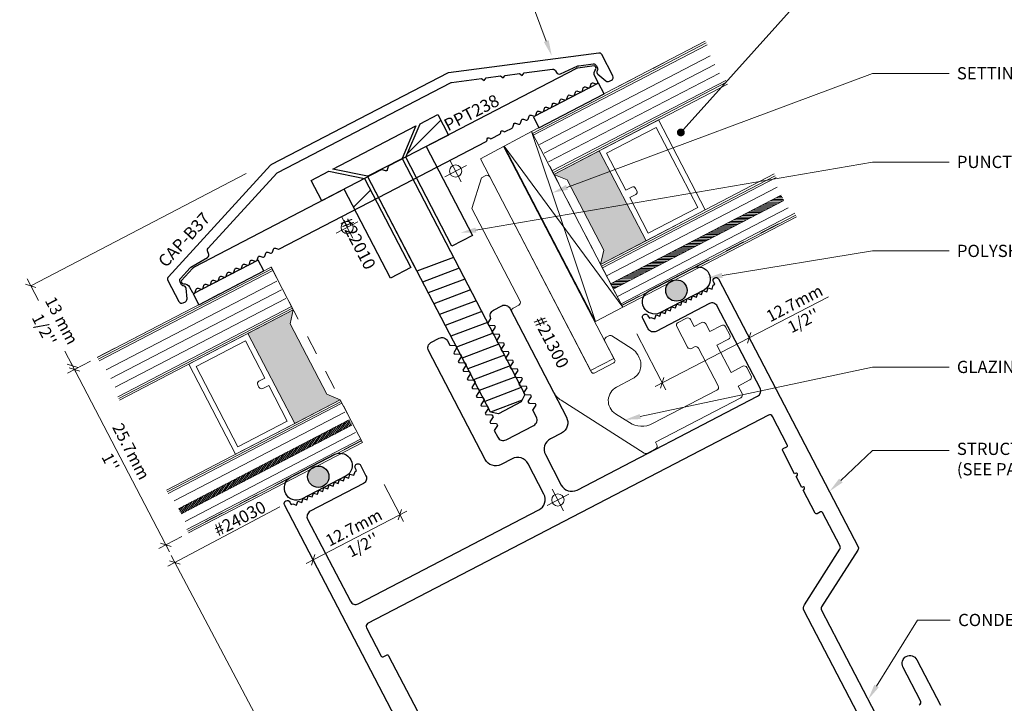
# Model space of a CAD drawing. Units: millimetres. Extents: x -183 to 287, y -122 to -46.
# Drawn here: x -84 to -79, y -105 to -102 of the extents above; entities that cross this region are included whole.
import ezdxf
from ezdxf import colors
from ezdxf.entities.mleader import LeaderData, LeaderLine
from ezdxf.math import Vec2, Vec3

# ---------------------------------------------------------------- set-up
doc = ezdxf.new("R2010")
doc.units = ezdxf.units.MM
doc.header["$LTSCALE"] = 0.375
doc.header["$MEASUREMENT"] = 0
doc.linetypes.add('HIDDEN', pattern=[0.375, 0.25, -0.125])
doc.layers.get('0').update_dxf_attribs({"linetype": 'CONTINUOUS', "lineweight": 0})
doc.layers.get('DEFPOINTS').update_dxf_attribs({"linetype": 'CONTINUOUS', "lineweight": 5})
for name, color, linetype, lineweight in [('5', 4, 'CONTINUOUS', 5), ('Catalogue Texte Anglais', 7, 'CONTINUOUS', 0), ('Glass', 6, 'CONTINUOUS', 5), ('VITRAGE', 140, 'CONTINUOUS', 15)]:
    doc.layers.add(name, color=color, linetype=linetype, lineweight=lineweight)
for name, color, linetype in [('UNI_ALUM', 7, 'CONTINUOUS'), ('UNI_ETANC', 7, 'CONTINUOUS'), ('UNI_QUINC', 7, 'CONTINUOUS')]:
    doc.layers.add(name, color=color, linetype=linetype)
doc.styles.add('ROMAND', font='arial.ttf', dxfattribs={"height": 0.0625})
doc.styles.get("Standard").update_dxf_attribs({"font": 'arial.ttf', "height": 0.0625})
doc.styles.add('T_ISO_0.5', font='arial.ttf', dxfattribs={"height": 0.06})
doc.dimstyles.new('Catalogue ISO-1-1', dxfattribs={"dimscale": 0.5, "dimtxt": 0.06, "dimasz": 0.08, "dimexe": 0.08, "dimexo": 0.08, "dimgap": 0.05, "dimtad": 1, "dimdec": 1, "dimlfac": 25.45, "dimzin": 9, "dimdsep": 46, "dimtxsty": 'T_ISO_0.5', "dimblk": 'OBLIQUE', "dimcen": 0.5, "dimdle": 0.08, "dimclrd": 30, "dimclre": 165, "dimclrt": 7, "dimadec": 0, "dimazin": 0, "dimtfac": 1, "dimtdec": 1, "dimtmove": 0, "dimatfit": 3, "dimfxl": 0.15, "dimfrac": 2, "dimlwd": 13, "dimlwe": 9, "dimarcsym": 0})
pattern_1 = [(135, (-1052.3052, -18539.6454), (-1.12253202, -1.12253202), []), (225, (-1052.3052, -18539.6454), (1.12253202, -1.12253202), [])]
pattern_2 = [(45, (-18468.58088, 1005.3451), (-0.140316502, 0.420949506), [0, -0.396875])]
pattern_3 = [(0, (-311.33675, 826.3286), (0.4200252, 0.8400504), [0, -0.8400504])]

# ---------------------------------------------------------------- blocks, each defined once
blk = doc.blocks.new('_OBLIQUE')
at = {"color": 0, "linetype": 'ByBlock', "ltscale": 0.25}
blk.add_line((-0.5, -0.5), (0.5, 0.5), dxfattribs=at)
blk = doc.blocks.new('*D154')
at = {"color": 165, "lineweight": 9, "ltscale": 0.15, "transparency": 16777216}
for p, q in [((-82.5372, -104.4324), (-83.1078, -104.7344)), ((-81.3693, -106.6395), (-81.9399, -106.9414))]:
    blk.add_line(p, q, dxfattribs=at)
at = {"color": 30, "lineweight": 13, "ltscale": 0.15, "transparency": 16777216}
blk.add_line((-81.8858, -106.9581), (-83.0911, -104.6803), dxfattribs=at)
at = {"layer": 'DEFPOINTS', "color": 0, "ltscale": 0.15, "transparency": 16777216}
for p in [(-82.5018, -104.4137), (-83.0724, -104.7157), (-81.3339, -106.6208)]:
    blk.add_point(p, dxfattribs=at)
at = {"color": 30, "lineweight": 13, "ltscale": 0.15, "transparency": 16777216, "xscale": 0.04, "yscale": 0.04, "zscale": 0.04}
for p, rotation in [((-83.0724, -104.7157), 117.8863152817214), ((-81.9045, -106.9227), 297.8863152817214)]:
    blk.add_blockref('_OBLIQUE', p, dxfattribs=dict(at, rotation=rotation))
at = {"color": 7, "lineweight": 0, "ltscale": 0.15, "transparency": 16777216, "char_height": 0.06, "attachment_point": 5, "rotation": 297.8863, "style": 'T_ISO_0.5'}
for s, insert in [('63.5mm', (-82.4393, -105.7932)), ("\\f\\X [;\\fArial;2 1/2''\\f]", (-82.538, -105.8454))]:
    blk.add_mtext(s, dxfattribs=dict(at, insert=insert))
blk = doc.blocks.new('*D155')
at = {"color": 165, "lineweight": 9, "ltscale": 0.15, "transparency": 16777216}
for p, q in [((-83.5036, -103.688), (-83.6206, -103.7488)), ((-83.0375, -104.5838), (-83.1545, -104.6447))]:
    blk.add_line(p, q, dxfattribs=at)
at = {"color": 30, "lineweight": 13, "ltscale": 0.15, "transparency": 16777216}
blk.add_line((-83.1005, -104.6617), (-83.6036, -103.6949), dxfattribs=at)
at = {"layer": 'DEFPOINTS', "color": 0, "ltscale": 0.15, "transparency": 16777216}
for p in [(-83.4681, -103.6695), (-83.5851, -103.7304), (-83.002, -104.5653)]:
    blk.add_point(p, dxfattribs=at)
at = {"color": 30, "lineweight": 13, "ltscale": 0.15, "transparency": 16777216, "xscale": 0.04, "yscale": 0.04, "zscale": 0.04}
for p, rotation in [((-83.5851, -103.7304), 117.4893115096456), ((-83.119, -104.6262), 297.4893115096456)]:
    blk.add_blockref('_OBLIQUE', p, dxfattribs=dict(at, rotation=rotation))
at = {"color": 7, "lineweight": 0, "ltscale": 0.15, "transparency": 16777216, "char_height": 0.06, "attachment_point": 5, "rotation": 297.4893, "style": 'T_ISO_0.5'}
for s, insert in [('25.7mm', (-83.3027, -104.1526)), ("\\f\\X [;\\fArial;1''\\f]", (-83.401, -104.2037))]:
    blk.add_mtext(s, dxfattribs=dict(at, insert=insert))
blk = doc.blocks.new('*D156')
at = {"color": 30, "lineweight": 13, "ltscale": 0.15, "transparency": 16777216}
for p, q in [((-83.8268, -103.2675), (-83.7691, -103.3781)), ((-83.5764, -103.7471), (-83.6341, -103.6366))]:
    blk.add_line(p, q, dxfattribs=at)
at = {"layer": 'DEFPOINTS', "color": 0, "ltscale": 0.15, "transparency": 16777216}
for p in [(-83.8083, -103.303), (-83.8083, -103.303), (-83.5949, -103.7116)]:
    blk.add_point(p, dxfattribs=at)
at = {"color": 30, "lineweight": 13, "ltscale": 0.15, "transparency": 16777216, "xscale": 0.04, "yscale": 0.04, "zscale": 0.04}
for p, rotation in [((-83.8083, -103.303), 117.5761911876028), ((-83.5949, -103.7116), 297.5761911876028)]:
    blk.add_blockref('_OBLIQUE', p, dxfattribs=dict(at, rotation=rotation))
at = {"color": 7, "lineweight": 0, "ltscale": 0.15, "transparency": 16777216, "insert": (-83.7016, -103.5073), "char_height": 0.06, "attachment_point": 5, "rotation": 297.5762, "style": 'T_ISO_0.5'}
blk.add_mtext("13 mm\\P1/2''", dxfattribs=at)
blk = doc.blocks.new('*D157')
at = {"color": 165, "lineweight": 9, "ltscale": 0.15, "transparency": 16777216}
for p, q in [((-80.2707, -103.3195), (-80.1232, -103.6044)), ((-80.7148, -103.5494), (-80.5672, -103.8343))]:
    blk.add_line(p, q, dxfattribs=at)
at = {"color": 30, "lineweight": 13, "ltscale": 0.15, "transparency": 16777216}
for p, q in [((-80.1416, -103.5689), (-79.7371, -103.3595)), ((-80.6211, -103.8172), (-80.1416, -103.5689))]:
    blk.add_line(p, q, dxfattribs=at)
at = {"layer": 'DEFPOINTS', "color": 0, "ltscale": 0.15, "transparency": 16777216}
for p in [(-80.2891, -103.284), (-80.7332, -103.5139), (-80.1416, -103.5689)]:
    blk.add_point(p, dxfattribs=at)
at = {"color": 30, "lineweight": 13, "ltscale": 0.15, "transparency": 16777216, "xscale": 0.04, "yscale": 0.04, "zscale": 0.04}
for p, rotation in [((-80.1416, -103.5689), 27.37372995009042), ((-80.5856, -103.7988), 207.3737299500904)]:
    blk.add_blockref('_OBLIQUE', p, dxfattribs=dict(at, rotation=rotation))
at = {"color": 7, "lineweight": 0, "ltscale": 0.15, "transparency": 16777216, "insert": (-79.8873, -103.4372), "char_height": 0.06, "attachment_point": 5, "rotation": 27.3737, "style": 'T_ISO_0.5'}
blk.add_mtext("12.7mm\\P\\f\\X [;\\fArial;1/2''\\f]", dxfattribs=at)
blk = doc.blocks.new('*D158')
at = {"color": 165, "lineweight": 9, "ltscale": 0.15, "transparency": 16777216}
for p, q in [((-82.0039, -104.3181), (-81.9053, -104.5075)), ((-82.4461, -104.5482), (-82.3475, -104.7376))]:
    blk.add_line(p, q, dxfattribs=at)
at = {"color": 30, "lineweight": 13, "ltscale": 0.15, "transparency": 16777216}
blk.add_line((-82.4015, -104.7205), (-81.8883, -104.4535), dxfattribs=at)
at = {"layer": 'DEFPOINTS', "color": 0, "ltscale": 0.15, "transparency": 16777216}
for p in [(-82.0223, -104.2826), (-81.9238, -104.472), (-82.4645, -104.5127)]:
    blk.add_point(p, dxfattribs=at)
at = {"color": 30, "lineweight": 13, "ltscale": 0.15, "transparency": 16777216, "xscale": 0.04, "yscale": 0.04, "zscale": 0.04}
for p, rotation in [((-81.9238, -104.472), 27.48931150965118), ((-82.366, -104.7021), 207.4893115096512)]:
    blk.add_blockref('_OBLIQUE', p, dxfattribs=dict(at, rotation=rotation))
at = {"color": 7, "lineweight": 0, "ltscale": 0.15, "transparency": 16777216, "insert": (-82.136, -104.5824), "char_height": 0.06, "attachment_point": 5, "rotation": 27.4893, "style": 'T_ISO_0.5'}
blk.add_mtext("12.7mm\\P\\f\\X [;\\fArial;1/2''\\f]", dxfattribs=at)
blk = doc.blocks.new('_Dot')
at = {"color": 0, "linetype": 'ByBlock', "lineweight": -2}
blk.add_line((-0.5, 0), (-1, 0), dxfattribs=at)
at = {"color": 0, "linetype": 'ByBlock', "const_width": 0.5}
blk.add_lwpolyline([(-0.25, 0, 1), (0.25, 0, 1)], format="xyb", close=True, dxfattribs=at)

msp = doc.modelspace()

# ---------------------------------------------------------------- hatches: boundary and pattern name
at = {"lineweight": 0}
h = msp.add_hatch(dxfattribs=at)
h.set_pattern_fill('LINE', color=256, scale=0.06, style=0)
h.set_pattern_definition([(359.978623, (110.34272, -89.3808995), (2.79824e-06, 0.00749999948), [])])
h.paths.add_polyline_path([(-79.96356, -102.86734), (-79.9774, -102.84073), (-80.84858, -103.29362), (-80.83475, -103.32023)])
h = msp.add_hatch(dxfattribs=at)
h.set_pattern_fill('LINE', color=256, scale=0.06, style=0)
h.set_pattern_definition([(235, (-203.297776, -252.5774494), (-0.00614364033, 0.00430182327), [])])
h.paths.add_polyline_path([(-83.03986, -104.46803), (-83.05372, -104.44143), (-82.18287, -103.98789), (-82.16901, -104.01449)])
at = {"layer": '5'}
h = msp.add_hatch(color=8, dxfattribs=at)
h.dxf.hatch_style = 1
h.paths.add_polyline_path([(-81.13856, -102.73472), (-81.07058, -102.76293), (-80.8836, -103.12228), (-80.89959, -103.19399), (-80.66768, -103.07332), (-80.90665, -102.61406)])
h = msp.add_hatch(color=8, dxfattribs=at)
h.dxf.hatch_style = 1
h.paths.add_polyline_path([(-82.46784, -103.42639), (-82.48376, -103.49825), (-82.29678, -103.8576), (-82.22887, -103.88565), (-82.46079, -104.00632), (-82.69975, -103.54706)])
at = {"layer": 'UNI_ETANC'}
h = msp.add_hatch(dxfattribs=at)
h.set_pattern_fill('DOTS', color=256, scale=13.440807)
h.set_pattern_definition(pattern_3)
h.paths.add_polyline_path([(-81.21404, -102.49675), (-81.24285, -102.44137), (-80.9106, -102.26849), (-80.88179, -102.32387)])
h = msp.add_hatch(dxfattribs=at)
h.set_pattern_fill('DOTS', color=256, scale=13.440807)
h.set_pattern_definition(pattern_3)
h.paths.add_polyline_path([(-82.95028, -103.40016), (-82.97909, -103.34479), (-82.64684, -103.17191), (-82.61803, -103.22728)])
at = {"layer": 'UNI_ETANC', "ltscale": 0.25, "transparency": 33554559}
h = msp.add_hatch(dxfattribs=at)
h.set_pattern_fill('DOTS', color=256, scale=6.35, angle=45)
h.set_pattern_definition(pattern_2)
edge = h.paths.add_edge_path()
edge.add_arc((-80.40185, -103.26983), 0.06254, 300.9816, 473.99703, ccw=False)
edge.add_line((-80.36966, -103.32345), (-80.48373, -103.38281))
edge.add_arc((-80.5125, -103.32741), 0.06242, 297.43683, 477.5418)
edge.add_line((-80.54136, -103.27206), (-80.42728, -103.2127))
edge = h.paths.add_edge_path()
edge.add_arc((-80.5126, -103.32746), 0.06242, 477.43683, 657.5418)
edge.add_line((-80.48373, -103.38281), (-80.59781, -103.44217))
edge.add_arc((-80.62324, -103.38503), 0.06254, 120.9816, 293.99703, ccw=False)
edge.add_line((-80.65544, -103.33142), (-80.54136, -103.27206))
at = {"layer": 'UNI_ETANC'}
h = msp.add_hatch(color=256, dxfattribs=at)
h.dxf.hatch_style = 1
edge = h.paths.add_edge_path()
edge.add_arc((-80.51255, -103.32743), 0.05462, 117.48931, 477.48931, ccw=False)
at = {"layer": 'UNI_ETANC', "ltscale": 0.25, "transparency": 33554559}
h = msp.add_hatch(dxfattribs=at)
h.set_pattern_fill('DOTS', color=256, scale=6.35, angle=45)
h.set_pattern_definition(pattern_2)
edge = h.paths.add_edge_path()
edge.add_arc((-82.22966, -104.2209), 0.06254, 300.9816, 473.99703, ccw=False)
edge.add_line((-82.19746, -104.27451), (-82.31154, -104.33387))
edge.add_arc((-82.3403, -104.27847), 0.06242, 297.43683, 477.5418)
edge.add_line((-82.36917, -104.22312), (-82.25509, -104.16376))
edge = h.paths.add_edge_path()
edge.add_arc((-82.3404, -104.27852), 0.06242, 477.43683, 657.5418)
edge.add_line((-82.31154, -104.33387), (-82.42562, -104.39323))
edge.add_arc((-82.45105, -104.3361), 0.06254, 120.9816, 293.99703, ccw=False)
edge.add_line((-82.48324, -104.28248), (-82.36917, -104.22312))
at = {"layer": 'UNI_ETANC'}
h = msp.add_hatch(color=256, dxfattribs=at)
h.dxf.hatch_style = 1
edge = h.paths.add_edge_path()
edge.add_arc((-82.34035, -104.2785), 0.05462, 117.48931, 477.48931, ccw=False)
at = {"layer": 'UNI_QUINC', "ltscale": 0.25, "transparency": 33554559}
h = msp.add_hatch(dxfattribs=at)
h.set_pattern_fill('ANSI37', color=256, scale=12.7, angle=90)
h.set_pattern_definition(pattern_1)
h.paths.add_polyline_path([(-81.82119, -102.4762), (-81.7304, -102.42896), (-81.71793, -102.45293), (-81.71775, -102.45371), (-81.71757, -102.45362), (-81.67589, -102.53372), (-81.78942, -102.59279), (-81.55321, -103.04676), (-81.65511, -103.09978), (-81.65946, -103.09841), (-81.89418, -102.6473)])
h = msp.add_hatch(dxfattribs=at)
h.set_pattern_fill('ANSI37', color=256, scale=12.7, angle=90)
h.set_pattern_definition(pattern_1)
h.paths.add_polyline_path([(-82.10371, -102.75632), (-81.8675, -103.21029), (-81.97226, -103.2648), (-82.20847, -102.81083), (-82.322, -102.86991), (-82.36368, -102.78981), (-82.36349, -102.78971), (-82.36404, -102.78912), (-82.37651, -102.76515), (-82.28572, -102.7179)])

# ---------------------------------------------------------------- linework, layer by layer
at = {"lineweight": 0}
for p, q in [((-81.21076, -102.58163), (-80.33953, -102.12871)), ((-81.1877, -102.62599), (-80.31646, -102.17307)), ((-81.16464, -102.67036), (-80.2934, -102.21744)), ((-80.78602, -103.41227), (-81.25214, -102.51644)), ((-82.70776, -102.73034), (-83.80832, -103.303)), ((-80.8689, -103.25288), (-79.99766, -102.79996)), ((-80.84864, -103.29364), (-79.9774, -102.84073)), ((-80.8348, -103.32026), (-79.96356, -102.86734)), ((-80.8348, -103.32026), (-79.96356, -102.86734)), ((-80.81406, -103.35838), (-79.94282, -102.90546)), ((-82.55178, -103.2794), (-83.42268, -103.73297)), ((-82.52869, -103.32375), (-83.39959, -103.77732)), ((-82.50559, -103.36809), (-83.37649, -103.82166)), ((-82.20457, -103.94787), (-83.07547, -104.40143)), ((-82.18282, -103.98786), (-83.05372, -104.44143)), ((-82.16896, -104.01447), (-83.03986, -104.46803)), ((-82.16896, -104.01447), (-83.03986, -104.46803)), ((-82.14965, -104.05333), (-83.02055, -104.5069))]:
    msp.add_line(p, q, dxfattribs=at)
at = {"linetype": 'Continuous', "lineweight": 0}
for p, q in [((-81.25214, -102.51644), (-81.39139, -102.59056)), ((-81.25214, -102.51644), (-80.92526, -103.48639)), ((-80.78602, -103.41227), (-81.39139, -102.59056)), ((-81.39139, -102.59056), (-80.92526, -103.48639)), ((-80.92526, -103.48639), (-80.78602, -103.41227))]:
    msp.add_line(p, q, dxfattribs=at)
at = {"color": 7, "lineweight": 0, "ltscale": 0.15}
msp.add_line((-81.13856, -102.73472), (-81.25214, -102.51644), dxfattribs=at)
for p, q in [((-81.50688, -102.75195), (-81.48593, -102.74104)), ((-81.46469, -102.74774), (-80.94586, -103.74485)), ((-81.34542, -103.41708), (-81.31748, -103.40254)), ((-81.35212, -103.43831), (-81.14175, -103.84261)), ((-80.51045, -103.51208), (-80.45611, -103.6165)), ((-80.50375, -103.49084), (-80.46184, -103.46903)), ((-80.4406, -103.47573), (-80.42188, -103.5117)), ((-80.42188, -103.5117), (-80.38346, -103.49172)), ((-80.36222, -103.49842), (-80.34223, -103.53683)), ((-80.34223, -103.53683), (-80.28286, -103.50594)), ((-80.26162, -103.51264), (-80.23981, -103.55455)), ((-80.87039, -103.56578), (-80.8575, -103.55907)), ((-80.82712, -103.68306), (-80.87709, -103.58702)), ((-80.43487, -103.6232), (-80.4209, -103.61593)), ((-80.30589, -103.60668), (-80.24652, -103.57579)), ((-80.30589, -103.60668), (-80.23374, -103.74534)), ((-80.39966, -103.62264), (-80.29953, -103.81507)), ((-80.93259, -103.74904), (-80.8313, -103.69634)), ((-80.23374, -103.74534), (-80.17437, -103.71444)), ((-80.15313, -103.72114), (-80.13133, -103.76305)), ((-80.1974, -103.81519), (-80.13803, -103.78429)), ((-80.1974, -103.81519), (-80.17741, -103.8536)), ((-80.63462, -104.00718), (-80.30623, -103.83631)), ((-81.10045, -103.88769), (-80.67669, -104.15777)), ((-80.61965, -104.10146), (-80.18411, -103.87484)), ((-80.82392, -103.95656), (-80.75262, -104.00201)), ((-80.61965, -104.10146), (-80.61238, -104.11543)), ((-80.66096, -104.15846), (-80.61908, -104.13667))]:
    msp.add_line(p, q)
at = {"linetype": 'HIDDEN'}
for points in [[(-80.36578, -102.05482), (-81.25177, -102.51583), (-80.79076, -103.40183), (-79.90477, -102.94082)], [(-83.46677, -103.66836), (-82.58077, -103.20735), (-82.11976, -104.09335), (-83.00576, -104.55436)]]:
    msp.add_lwpolyline(points, dxfattribs=at)
at = {"lineweight": 0}
msp.add_lwpolyline([(-80.95052, -103.7359), (-81.51299, -102.65529), (-81.39483, -102.59239), (-80.83177, -103.67411), (-80.95052, -103.7359)], dxfattribs=at)
at = {"color": 7, "lineweight": 0, "ltscale": 0.15}
for points in [[(-80.89959, -103.19399), (-80.66768, -103.07332), (-80.90665, -102.61406), (-81.13856, -102.73472)], [(-82.22887, -103.88565), (-82.46079, -104.00632), (-82.69975, -103.54706), (-82.46784, -103.42639)]]:
    msp.add_lwpolyline(points, dxfattribs=at)
msp.add_lwpolyline([(-81.50688, -102.75195), (-81.55647, -102.90911), (-81.31078, -103.3813)])
msp.add_lwpolyline([(-80.84177, -103.55976), (-80.73775, -103.62606, -0.1316525), (-80.71022, -103.65612), (-80.70228, -103.67136, -0.4142136), (-80.73579, -103.77756), (-80.81795, -103.82031)], format="xyb")
for centre, radius, start, end in [((-81.47866, -102.75501), 0.01575, 27.48931, 117.48931), ((-81.33815, -103.43105), 0.01575, 117.48931, 207.48931), ((-81.32475, -103.38857), 0.01575, 297.48931, 27.48931), ((-80.45457, -103.483), 0.01575, 27.48931, 117.48931), ((-80.49648, -103.50481), 0.01575, 117.48931, 207.48931), ((-80.37619, -103.50569), 0.01575, 27.48931, 117.48931), ((-80.27559, -103.51991), 0.01575, 27.48931, 117.48931), ((-80.86312, -103.57975), 0.01575, 117.48931, 207.48931), ((-80.85023, -103.57304), 0.01575, 57.48931, 117.48931), ((-80.25378, -103.56182), 0.01575, 297.48931, 27.48931), ((-80.44214, -103.60923), 0.01575, 207.48931, 297.48931), ((-80.41363, -103.6299), 0.01575, 27.48931, 117.48931), ((-80.83585, -103.68761), 0.00984, 297.48931, 27.48931), ((-80.1671, -103.72841), 0.01575, 27.48931, 117.48931), ((-80.93713, -103.74031), 0.00984, 207.48931, 297.48931), ((-80.1453, -103.77032), 0.01575, 297.48931, 27.48931), ((-80.7816, -103.89016), 0.07874, 117.48931, 237.48931), ((-80.3135, -103.82234), 0.01575, 297.48931, 27.48931), ((-81.03697, -103.78809), 0.11811, 207.48931, 237.48931), ((-80.19138, -103.86087), 0.01575, 297.48931, 27.48931), ((-80.68914, -103.9024), 0.11811, 237.48931, 297.48931), ((-80.62635, -104.1227), 0.01575, 297.48931, 27.48931), ((-80.66823, -104.14449), 0.01575, 237.48931, 297.48931)]:
    msp.add_arc(centre, radius, start, end)
at = {"layer": '5', "color": 7, "lineweight": 0}
for points in [[(-80.89959, -103.19399), (-80.8836, -103.12228), (-81.07058, -102.76293), (-81.13856, -102.73472)], [(-82.22887, -103.88565), (-82.29678, -103.8576), (-82.48376, -103.49825), (-82.46784, -103.42639)]]:
    msp.add_lwpolyline(points, dxfattribs=at)
at = {"layer": 'DEFPOINTS'}
for p, q in [((-81.61058, -102.7729), (-81.66821, -102.66215)), ((-81.58402, -102.68871), (-81.69477, -102.74634)), ((-82.16433, -103.06103), (-82.22196, -102.95028)), ((-82.24852, -103.03447), (-82.13777, -102.97684)), ((-81.06197, -104.36821), (-81.17272, -104.42584)), ((-81.06197, -104.36821), (-81.17272, -104.42584)), ((-81.06197, -104.36821), (-81.17272, -104.42584)), ((-81.14615, -104.34165), (-81.08853, -104.4524)), ((-81.14615, -104.34165), (-81.08853, -104.4524)), ((-81.14615, -104.34165), (-81.08853, -104.4524))]:
    msp.add_line(p, q, dxfattribs=at)
for centre in [(-81.6394, -102.71753), (-82.19315, -103.00566), (-81.11734, -104.39702), (-81.11734, -104.39702), (-81.11734, -104.39702)]:
    msp.add_circle(centre, 0.03121, dxfattribs=at)
at = {"layer": 'Glass', "lineweight": 0}
for points in [[(-80.66768, -103.07332), (-80.36557, -102.91612), (-80.60453, -102.45687), (-80.90665, -102.61406)], [(-82.46079, -104.00632), (-82.7629, -104.16352), (-83.00186, -103.70427), (-82.69975, -103.54706)]]:
    msp.add_lwpolyline(points, close=True, dxfattribs=at)
for points in [[(-80.72044, -102.83736), (-80.7508, -102.85314), (-80.65606, -103.03543), (-80.4037, -102.90441), (-80.61668, -102.49508), (-80.86874, -102.62624), (-80.77025, -102.81571), (-80.7399, -102.79993, -0.4142136), (-80.72058, -102.80603), (-80.71434, -102.81804, -0.4142136)], [(-82.62374, -103.8277), (-82.5934, -103.8119), (-82.49849, -103.9941), (-82.75061, -104.12558), (-82.96359, -103.71625), (-82.71154, -103.5851), (-82.61289, -103.77448), (-82.64323, -103.79029, 0.4142136), (-82.64932, -103.80962), (-82.64307, -103.82161, 0.4142136)]]:
    msp.add_lwpolyline(points, format="xyb", close=True, dxfattribs=at)
at = {"layer": 'UNI_ALUM'}
for points in [[(-83.02761, -103.30371, -0.2562969), (-83.04039, -103.29516), (-83.04615, -103.28408, -0.3152038), (-83.04376, -103.26591), (-82.99398, -103.21157, -0.0746349), (-82.99029, -103.20858), (-82.90651, -103.15936, 0.3992307), (-82.90043, -103.1382), (-82.90481, -103.12978, -0.3152038), (-82.90242, -103.11161), (-82.55203, -102.72912, -0.0875757), (-82.54763, -102.72573), (-81.6652, -102.26658, -0.0875757), (-81.6599, -102.26491), (-81.50776, -102.24496), (-81.49453, -102.25513), (-81.48437, -102.2419), (-81.41029, -102.23219), (-81.39706, -102.24235), (-81.3869, -102.22912), (-81.31282, -102.21941), (-81.29959, -102.22957), (-81.28943, -102.21634), (-81.14558, -102.19748, -0.3152038), (-81.12933, -102.20595), (-81.12494, -102.21437, 0.3992307), (-81.10413, -102.22153), (-81.01574, -102.18117, -0.0746349), (-81.01118, -102.17986), (-80.9381, -102.17028, -0.3152038), (-80.92185, -102.17875), (-80.91609, -102.18983, -0.2562969), (-80.91642, -102.20519, 0.3632401), (-80.91338, -102.2226), (-80.87228, -102.25728, 0.3040567), (-80.8546, -102.25925), (-80.84339, -102.25341, 0.4142136), (-80.83659, -102.23186), (-80.89302, -102.12341, 0.3152038), (-80.90927, -102.11494), (-81.67549, -102.2154, 0.0875757), (-81.68079, -102.21707), (-82.57922, -102.68455, 0.0875757), (-82.58363, -102.68793), (-83.10562, -103.25777, 0.3152038), (-83.10801, -103.27594), (-83.05158, -103.38439, 0.4142136), (-83.03003, -103.39119), (-83.01882, -103.38536, 0.3040567), (-83.01028, -103.36975), (-83.0151, -103.31618, 0.3632401)], [(-81.41314, -102.52998, 0.3419987), (-81.40911, -102.52123, -0.7745967), (-81.3956, -102.5142, 0.3419987), (-81.38613, -102.51592), (-81.35169, -102.498, 0.1989124), (-81.34782, -102.49339), (-81.34308, -102.47839, -0.4142136), (-81.33322, -102.47326), (-81.31822, -102.47799, 0.4142136), (-81.30835, -102.47286), (-81.30362, -102.45786, -0.4142136), (-81.29375, -102.45272), (-81.27875, -102.45746, 0.4142136), (-81.26889, -102.45232), (-81.26416, -102.43732, -0.4142136), (-81.25429, -102.43219), (-81.23929, -102.43692, 0.4142136), (-81.22942, -102.43179), (-81.22469, -102.41679, -0.4142136), (-81.21483, -102.41165), (-81.19983, -102.41639, 0.4142136), (-81.18996, -102.41125), (-81.18523, -102.39625, -0.4142136), (-81.17536, -102.39112), (-81.16036, -102.39585, 0.4142136), (-81.1505, -102.39072), (-81.14576, -102.37572, -0.4142136), (-81.1359, -102.37059), (-81.1209, -102.37532, 0.4142136), (-81.11103, -102.37018), (-81.1063, -102.35518, -0.4142136), (-81.09643, -102.35005), (-81.08143, -102.35478, 0.4142136), (-81.07157, -102.34965), (-81.06683, -102.33465, -0.4142136), (-81.05697, -102.32952), (-81.04197, -102.33425, 0.4142136), (-81.0321, -102.32912), (-81.02737, -102.31412, -0.4142136), (-81.0175, -102.30898), (-81.0025, -102.31371, 0.4142136), (-80.99264, -102.30858), (-80.98791, -102.29358, -0.4142136), (-80.97804, -102.28845), (-80.96304, -102.29318, 0.4142136), (-80.95317, -102.28805), (-80.94844, -102.27305, -0.4142136), (-80.93858, -102.26791), (-80.92358, -102.27265, 0.6681786), (-80.91423, -102.26152), (-80.92875, -102.23361, -0.3129627), (-80.92422, -102.19803, 0.3129627), (-80.92308, -102.18914), (-80.92506, -102.18533, 0.3152988), (-80.93306, -102.18117), (-81.01491, -102.19193, 0.0874887), (-81.02533, -102.19521), (-81.97957, -102.69173, 0.1989124), (-81.98344, -102.69634), (-81.98817, -102.71134, -0.4142136), (-81.99803, -102.71647), (-82.01303, -102.71174, 0.1989124), (-82.01903, -102.71226), (-82.97327, -103.20878, 0.0874887), (-82.98193, -103.21543), (-83.03772, -103.27628, 0.3152988), (-83.0389, -103.28523), (-83.03692, -103.28903, 0.3129627), (-83.02898, -103.2932, -0.3129627), (-82.99724, -103.30991), (-82.98272, -103.33781, 0.6681786), (-82.96825, -103.33655), (-82.96351, -103.32155, -0.4142136), (-82.95365, -103.31642), (-82.93865, -103.32115, 0.4142136), (-82.92878, -103.31601), (-82.92405, -103.30101, -0.4142136), (-82.91418, -103.29588), (-82.89918, -103.30061, 0.4142136), (-82.88932, -103.29548), (-82.88459, -103.28048, -0.4142136), (-82.87472, -103.27535), (-82.85972, -103.28008, 0.4142136), (-82.84985, -103.27495), (-82.84512, -103.25995, -0.4142136), (-82.83526, -103.25481), (-82.82026, -103.25954, 0.4142136), (-82.81039, -103.25441), (-82.80566, -103.23941, -0.4142136), (-82.79579, -103.23428), (-82.78079, -103.23901, 0.4142136), (-82.77093, -103.23388), (-82.76619, -103.21888, -0.4142136), (-82.75633, -103.21374), (-82.74133, -103.21848, 0.4142136), (-82.73146, -103.21334), (-82.72673, -103.19834, -0.4142136), (-82.71686, -103.19321), (-82.70186, -103.19794, 0.4142136), (-82.692, -103.19281), (-82.68726, -103.17781, -0.4142136), (-82.6774, -103.17267), (-82.6624, -103.17741, 0.4142136), (-82.65253, -103.17227), (-82.6478, -103.15727, -0.4142136), (-82.63793, -103.15214), (-82.62293, -103.15687, 0.4142136), (-82.61307, -103.15174), (-82.60834, -103.13674, -0.4142136), (-82.59847, -103.13161), (-82.58347, -103.13634, 0.4142136), (-82.5736, -103.1312), (-82.56887, -103.11621, -0.4142136), (-82.55901, -103.11107), (-82.54401, -103.1158, 0.1989124), (-82.53801, -103.11528), (-81.94485, -102.80664), (-81.48291, -102.56628, 0.3419987), (-81.47888, -102.55753, -0.7745967), (-81.46537, -102.5505, 0.3419987), (-81.45589, -102.55222)]]:
    msp.add_lwpolyline(points, format="xyb", close=True, dxfattribs=at)
for points in [[(-81.38028, -106.59641), (-82.5121, -104.42121, -1), (-82.48552, -104.40738), (-82.4786, -104.42067), (-82.47107, -104.41676), (-82.45087, -104.42313), (-82.44449, -104.40293), (-82.42429, -104.4093), (-82.41791, -104.38909), (-82.39771, -104.39547), (-82.39133, -104.37526), (-82.37113, -104.38164), (-82.36475, -104.36143), (-82.34455, -104.36781), (-82.33817, -104.3476), (-82.31797, -104.35398), (-82.31159, -104.33377), (-82.29139, -104.34015), (-82.28501, -104.31994), (-82.26481, -104.32632), (-82.25843, -104.30611), (-82.23823, -104.31249), (-82.23185, -104.29228), (-82.21165, -104.29866), (-82.20527, -104.27845), (-82.18507, -104.28483), (-82.17869, -104.26462), (-82.15849, -104.271), (-82.15211, -104.25079), (-82.14458, -104.24687), (-82.1515, -104.23358, -1), (-82.12492, -104.21975), (-82.09726, -104.27291, -0.4142136), (-82.11001, -104.31332), (-82.38201, -104.45485, 0.4142136), (-82.39476, -104.49526), (-82.17665, -104.91444, 0.4142136), (-82.13624, -104.92719), (-81.2148, -104.44774, 0.4142136), (-81.1893, -104.36692), (-81.27003, -104.21177, 0.4142136), (-81.35085, -104.18627), (-81.40755, -104.21577, -0.4142136), (-81.48837, -104.19027), (-81.77789, -103.63387, -0.4142136), (-81.76514, -103.59346), (-81.72305, -103.57156, -0.4142136), (-81.68062, -103.58494), (-81.6691, -103.60709), (-81.63799, -103.60846), (-81.63246, -103.61909), (-81.64919, -103.64535), (-81.64605, -103.65139), (-81.61494, -103.65276), (-81.60941, -103.66339), (-81.62614, -103.68965), (-81.623, -103.69569), (-81.59189, -103.69706), (-81.58636, -103.70769), (-81.60309, -103.73395), (-81.59995, -103.73999), (-81.56884, -103.74136), (-81.56331, -103.75199), (-81.58004, -103.77825), (-81.5769, -103.78429), (-81.54579, -103.78566), (-81.54026, -103.79629), (-81.55699, -103.82255), (-81.55385, -103.82859), (-81.52274, -103.82996), (-81.51721, -103.84059), (-81.53394, -103.86685), (-81.5308, -103.87289), (-81.49969, -103.87426), (-81.49416, -103.88489), (-81.51089, -103.91115), (-81.50836, -103.916), (-81.47726, -103.91737), (-81.47172, -103.928), (-81.48846, -103.95426), (-81.48531, -103.9603), (-81.4542, -103.96167), (-81.44867, -103.9723), (-81.46541, -103.99856), (-81.46226, -104.0046), (-81.43115, -104.00597), (-81.42562, -104.0166), (-81.44236, -104.04286), (-81.42476, -104.07668, 0.4142136), (-81.38233, -104.09006), (-81.24057, -104.0163, 0.4142136), (-81.22718, -103.97387), (-81.24536, -103.93895), (-81.22862, -103.91269), (-81.23177, -103.90664), (-81.26287, -103.90528), (-81.26841, -103.89465), (-81.25167, -103.86839), (-81.25482, -103.86234), (-81.28592, -103.86098), (-81.29146, -103.85035), (-81.27472, -103.82409), (-81.27787, -103.81804), (-81.30898, -103.81668), (-81.31451, -103.80605), (-81.29777, -103.77979), (-81.30092, -103.77374), (-81.33203, -103.77238), (-81.33756, -103.76175), (-81.32082, -103.73549), (-81.32397, -103.72944), (-81.35508, -103.72808), (-81.36061, -103.71745), (-81.34387, -103.69119), (-81.34702, -103.68515), (-81.37813, -103.68378), (-81.38366, -103.67315), (-81.36692, -103.64689), (-81.37007, -103.64085), (-81.40118, -103.63948), (-81.40671, -103.62885), (-81.38997, -103.60259), (-81.39312, -103.59655), (-81.42423, -103.59518), (-81.42976, -103.58455), (-81.41302, -103.55829), (-81.41617, -103.55225), (-81.44728, -103.55088), (-81.45281, -103.54025), (-81.43608, -103.51399), (-81.43922, -103.50795), (-81.47033, -103.50658), (-81.47586, -103.49595), (-81.45913, -103.46969, -0.4142136), (-81.44574, -103.42727), (-81.40365, -103.40537, -0.4142136), (-81.36324, -103.41812), (-81.07373, -103.97452, -0.4142136), (-81.09923, -104.05534), (-81.15593, -104.08485, 0.4142136), (-81.18143, -104.16567), (-81.1007, -104.32081, 0.4142136), (-81.01988, -104.34631), (-80.09844, -103.86686, 0.4142136), (-80.08569, -103.82645), (-80.3038, -103.40728, 0.4142136), (-80.34421, -103.39453), (-80.61621, -103.53606, -0.4142136), (-80.65662, -103.52331), (-80.68429, -103.47015, -1), (-80.65771, -103.45632), (-80.65079, -103.46961), (-80.64326, -103.46569), (-80.62305, -103.47207), (-80.61668, -103.45186), (-80.59647, -103.45823), (-80.5901, -103.43803), (-80.56989, -103.4444), (-80.56352, -103.4242), (-80.54331, -103.43057), (-80.53694, -103.41037), (-80.51673, -103.41674), (-80.51036, -103.39654), (-80.49015, -103.40291), (-80.48378, -103.38271), (-80.46357, -103.38908), (-80.4572, -103.36888), (-80.43699, -103.37525), (-80.43062, -103.35505), (-80.41041, -103.36142), (-80.40404, -103.34122), (-80.38383, -103.34759), (-80.37746, -103.32739), (-80.35726, -103.33376), (-80.35088, -103.31356), (-80.33068, -103.31993), (-80.3243, -103.29973), (-80.31677, -103.29581), (-80.32368, -103.28252, -1), (-80.2971, -103.26869), (-79.58527, -104.63672, -0.2679492), (-79.58596, -104.65244), (-79.77142, -104.94343, 0.2679492), (-79.77211, -104.95915), (-79.47469, -105.53076, 0.4142136)], [(-79.54557, -105.56764), (-79.86051, -104.96236, -0.2679492), (-79.8592, -104.9325), (-79.67814, -104.6484, 0.2679492), (-79.67745, -104.63268), (-79.76642, -104.46168, 0.4142136), (-79.77703, -104.45834), (-79.79409, -104.46721, -0.4142136), (-79.80469, -104.46387), (-79.86572, -104.34658), (-79.86223, -104.34476, 1), (-79.86949, -104.33081), (-79.87298, -104.33262), (-79.90202, -104.27681), (-79.89853, -104.275, 1), (-79.90579, -104.26104), (-79.90928, -104.26286), (-79.97031, -104.14557, -0.4142136), (-79.96697, -104.13496), (-79.94991, -104.12609, 0.4142136), (-79.94656, -104.11548), (-80.02183, -103.97083, 0.4142136), (-80.04304, -103.96413), (-82.08837, -105.02838, 0.4142136), (-82.09506, -105.04959), (-82.0198, -105.19425, 0.4142136), (-82.00919, -105.19759), (-81.99213, -105.18872, -0.4142136), (-81.98153, -105.19206), (-81.81591, -105.51036, -0.4142136)], [(-79.27321, -105.44365, 0.4142136), (-79.26651, -105.42244), (-79.35643, -105.24963, -1), (-79.28555, -105.21275), (-79.16529, -105.44388, -0.4142136)]]:
    msp.add_lwpolyline(points, format="xyb", dxfattribs=at)
at = {"layer": 'UNI_ETANC'}
for points in [[(-80.9106, -102.26849), (-81.24285, -102.44137), (-81.21404, -102.49675), (-80.88179, -102.32387)], [(-82.64684, -103.17191), (-82.97909, -103.34479), (-82.95028, -103.40016), (-82.61803, -103.22728)]]:
    msp.add_lwpolyline(points, close=True, dxfattribs=at)
for points in [[(-80.65544, -103.33142), (-80.42728, -103.2127, -0.940833), (-80.36966, -103.32345), (-80.59781, -103.44217, -0.940833)], [(-82.48324, -104.28248), (-82.25509, -104.16376, -0.940833), (-82.19746, -104.27451), (-82.42562, -104.39323, -0.940833)]]:
    msp.add_lwpolyline(points, format="xyb", close=True, dxfattribs=at)
for centre in [(-80.51255, -103.32743), (-82.34035, -104.2785)]:
    msp.add_circle(centre, 0.05462, dxfattribs=at)
at = {"layer": 'UNI_QUINC'}
for p, q in [((-82.08901, -102.7446), (-81.91293, -102.65297)), ((-81.64987, -103.15852), (-81.83688, -103.22915)), ((-81.62106, -103.21389), (-81.80807, -103.28452)), ((-81.59225, -103.26927), (-81.77925, -103.3399)), ((-81.56343, -103.32464), (-81.75044, -103.39527)), ((-81.53462, -103.38002), (-81.72163, -103.45065)), ((-81.50581, -103.43539), (-81.69281, -103.50602)), ((-81.47699, -103.49076), (-81.664, -103.5614)), ((-81.44818, -103.54614), (-81.63519, -103.61677)), ((-81.41937, -103.60151), (-81.60637, -103.67215)), ((-81.39055, -103.65689), (-81.57756, -103.72752)), ((-81.36174, -103.71226), (-81.54875, -103.7829)), ((-81.33293, -103.76764), (-81.51993, -103.83827)), ((-81.30411, -103.82301), (-81.49112, -103.89365)), ((-81.30027, -103.88782), (-81.46231, -103.94902))]:
    msp.add_line(p, q, dxfattribs=at)
for points in [[(-81.82119, -102.4762), (-81.7304, -102.42896), (-81.67589, -102.53372), (-81.78942, -102.59279), (-81.55321, -103.04676), (-81.65797, -103.10127), (-81.89418, -102.6473), (-81.89418, -102.6473)], [(-82.10371, -102.75632), (-82.10371, -102.75632), (-81.8675, -103.21029), (-81.97226, -103.2648), (-82.20847, -102.81083), (-82.322, -102.86991), (-82.37651, -102.76515), (-82.28572, -102.7179)]]:
    msp.add_lwpolyline(points, close=True, dxfattribs=at)
msp.add_lwpolyline([(-81.8498, -103.20433), (-82.08901, -102.7446), (-82.26545, -102.70735), (-81.84219, -102.48712), (-81.91293, -102.65296), (-81.28595, -103.85793), (-81.30418, -103.89599), (-81.42039, -103.95646), (-81.46231, -103.94902), (-82.08902, -102.74458)], dxfattribs=at)
at = {"layer": 'VITRAGE', "linetype": 'Continuous', "ltscale": 0.3}
for p, q in [((-81.25214, -102.51644), (-80.36542, -102.05506)), ((-81.2476, -102.52517), (-80.36088, -102.06379)), ((-81.24305, -102.53391), (-80.35634, -102.07252)), ((-81.14765, -102.71726), (-80.26093, -102.25588)), ((-81.14311, -102.72599), (-80.25639, -102.26461)), ((-81.13856, -102.73472), (-80.25185, -102.27334)), ((-80.89959, -103.19399), (-80.01288, -102.7326)), ((-80.89505, -103.20272), (-80.00833, -102.74133)), ((-80.89051, -103.21145), (-80.00379, -102.75007)), ((-80.7951, -103.39481), (-79.90839, -102.93342)), ((-80.79056, -103.40354), (-79.90384, -102.94215)), ((-80.78602, -103.41227), (-79.8993, -102.95088)), ((-82.57688, -103.21684), (-83.46359, -103.67822)), ((-80.78602, -103.41227), (-80.89959, -103.19399)), ((-82.57233, -103.22557), (-83.45905, -103.68696)), ((-82.47693, -103.40893), (-83.36364, -103.87031)), ((-82.47239, -103.41766), (-83.3591, -103.87904)), ((-82.22433, -103.89438), (-83.11105, -104.35577)), ((-82.21979, -103.90312), (-83.1065, -104.3645)), ((-82.12438, -104.08647), (-83.0111, -104.54786)), ((-82.11984, -104.0952), (-83.00655, -104.55659)), ((-82.1153, -104.10393), (-83.00201, -104.56532))]:
    msp.add_line(p, q, dxfattribs=at)
for points in [[(-83.46814, -103.66949), (-82.58142, -103.20811), (-82.46784, -103.42639), (-83.35456, -103.88777)], [(-82.1153, -104.10393), (-82.22887, -103.88565), (-83.11559, -104.34704)]]:
    msp.add_lwpolyline(points, dxfattribs=at)

# ---------------------------------------------------------------- texts
at = {"linetype": 'Continuous', "lineweight": 0, "ltscale": 0.7, "style": 'ROMAND'}
for s, rotation, p in [('PPT238', 27.14945, (-81.6781, -102.51597)), ('#22010', 297.48931, (-82.23058, -102.97568)), ('#21300', 297.48931, (-81.24462, -103.47986)), ('#24030', 27.48931, (-82.85221, -104.58476))]:
    msp.add_text(s, height=0.0625, rotation=rotation, dxfattribs=at).set_placement(p)
at = {"color": 7, "linetype": 'Continuous', "lineweight": 0, "style": 'ROMAND'}
msp.add_text('CAP-B37', height=0.0625, rotation=47.14945, dxfattribs=at).set_placement((-83.11835, -103.21437))

# ---------------------------------------------------------------- dimensions: what is measured, and where the dimension line sits
at = {"color": 7, "lineweight": 0, "ltscale": 0.15}
dim = msp.add_linear_dim(base=(-83.80832, -103.303), p1=(-83.59492, -103.71161), p2=(-83.80832, -103.303), angle=117.57619, text="13 mm\\P1/2''", dimstyle='Catalogue ISO-1-1', override={"dimtad": 0, "dimpost": 'mm\\X\\f\\X'}, dxfattribs=at)
dim.commit()
dim.dimension.update_dxf_attribs({"geometry": '*D156', "text_midpoint": (-83.70162, -103.5073), "dimtype": 161})
for base, p1, p2, angle, picture, middle in [((-80.14161, -103.5689), (-80.73315, -103.51387), (-80.28914, -103.28397), 27.37373, '*D157', (-79.88729, -103.43722)), ((-81.92378, -104.472), (-82.46452, -104.51267), (-82.02234, -104.28259), 27.48931, '*D158', (-82.136, -104.58243))]:
    dim = msp.add_linear_dim(base=base, p1=p1, p2=p2, angle=angle, dimstyle='Catalogue ISO-1-1', override={"dimpost": 'mm\\X\\f\\X'}, dxfattribs=at)
    dim.commit()
    dim.dimension.update_dxf_attribs({"geometry": picture, "text_midpoint": middle, "dimtype": 161})
for p1, p2, distance, picture, middle in [((-83.00201, -104.56532), (-83.46814, -103.66949), 0.13188, '*D155', (-83.35206, -104.17828)), ((-81.33393, -106.62076), (-82.50182, -104.41373), 0.64558, '*D154', (-82.48849, -105.8192))]:
    dim = msp.add_aligned_dim(p1=p1, p2=p2, distance=distance, dimstyle='Catalogue ISO-1-1', override={"dimpost": 'mm\\X\\f\\X'}, dxfattribs=at)
    dim.commit()
    dim.dimension.update_dxf_attribs({"geometry": picture, "text_midpoint": middle})

# ---------------------------------------------------------------- leaders
at = {"layer": 'Catalogue Texte Anglais', "ltscale": 0.15}
ml = msp.add_multileader_mtext('Standard', dxfattribs=at)
ml.set_content('SNAP-ON COVER \\PCAP-B37 OR CAP-R250', color=256)
ml.set_leader_properties(color=30, linetype='ByLayer', lineweight=-1)
ml.build(insert=Vec2(0, 0))
ml.multileader.update_dxf_attribs({"text_right_attachment_type": 3, "dogleg_length": 0.10002, "arrow_head_size": 0.08002, "scale": 0.8})
ctx = ml.context
ctx.base_point, ctx.scale, ctx.char_height, ctx.arrow_head_size, ctx.landing_gap_size, ctx.plane_origin = Vec3(-82.80688, -101.3031), 0.8, 0.0625134, 0.08002, 0.04001, Vec3(-85.23478, -101.08656)
ctx.right_attachment, ctx.text_align_type = 3, 2
notes = []
notes.append((ctx, [(1, (1, 1, 0), (-81.41674, -101.4095), (-1, 0), 0.35767, [(0, [(-81.14879, -102.12925)], 0, [])])]))
ctx.mtext.insert, ctx.mtext.width, ctx.mtext.alignment, ctx.mtext.flow_direction = Vec3(-81.81441, -101.27128), 1.880706, 3, 5
ml = msp.add_multileader_mtext('Standard', dxfattribs=at)
ml.set_content('\\A1;SINGLE, DOUBLE, TRIPLE \\POR VISION CONTROL{\\H0.75831x;\\S®^ ;} GLAZING{\\H1.08332x;\\P(1/8" TO 3" - 3mm TO 76mm)}', color=256)
ml.set_leader_properties(color=30, linetype='ByLayer', lineweight=-1)
ml.set_arrow_properties(name='DOT')
ml.build(insert=Vec2(0, 0))
ml.multileader.update_dxf_attribs({"text_left_attachment_type": 2, "text_right_attachment_type": 3, "dogleg_length": 0.10002, "arrow_head_size": 0.04, "scale": 0.8})
ctx = ml.context
ctx.base_point, ctx.scale, ctx.char_height, ctx.arrow_head_size, ctx.landing_gap_size, ctx.plane_origin = Vec3(-79.11492, -101.43135), 0.8, 0.0625134, 0.04, 0.04001, Vec3(-79.882, -101.16851)
ctx.left_attachment, ctx.right_attachment = 2, 3
notes.append((ctx, [(0, (1, 1, 0), (-79.51242, -101.43135), (1, 0), 0.3975, [(0, [(-80.49001, -102.52061)], 0, [])])]))
ctx.mtext.insert, ctx.mtext.width, ctx.mtext.flow_direction = Vec3(-79.07491, -101.28164), 2.0928325, 5
ml = msp.add_multileader_mtext('Standard', dxfattribs=at)
ml.set_content('SETTING BLOCK', color=256)
ml.set_leader_properties(color=30, linetype='ByLayer', lineweight=-1)
ml.build(insert=Vec2(0, 0))
ml.multileader.update_dxf_attribs({"text_right_attachment_type": 3, "dogleg_length": 0.10002, "arrow_head_size": 0.08002, "scale": 0.8})
ctx = ml.context
ctx.base_point, ctx.scale, ctx.char_height, ctx.arrow_head_size, ctx.landing_gap_size, ctx.plane_origin = Vec3(-79.12118, -102.2188), 0.8, 0.0625134, 0.08002, 0.04001, Vec3(-83.39627, -101.41459)
ctx.right_attachment = 3
notes.append((ctx, [(0, (1, 1, 0), (-79.51242, -102.2188), (1, 0), 0.39124, [(0, [(-81.14641, -102.82893)], 0, [])])]))
ctx.mtext.insert, ctx.mtext.width, ctx.mtext.flow_direction = Vec3(-79.08117, -102.18701), 1.880706, 5
ml = msp.add_multileader_mtext('Standard', dxfattribs=at)
ml.set_content('PUNCTUAL THERMAL BREAK', color=256)
ml.set_leader_properties(color=30, linetype='ByLayer', lineweight=-1)
ml.build(insert=Vec2(0, 0))
ml.multileader.update_dxf_attribs({"text_right_attachment_type": 3, "dogleg_length": 0.10002, "arrow_head_size": 0.08002, "scale": 0.8})
ctx = ml.context
ctx.base_point, ctx.scale, ctx.char_height, ctx.arrow_head_size, ctx.landing_gap_size, ctx.plane_origin = Vec3(-79.12118, -102.67157), 0.8, 0.0625134, 0.08002, 0.04001, Vec3(-83.40745, -101.62557)
ctx.right_attachment = 3
notes.append((ctx, [(0, (1, 1, 0), (-79.51242, -102.67157), (1, 0), 0.39124, [(0, [(-81.6151, -103.0325)], 0, [])])]))
ctx.mtext.insert, ctx.mtext.width, ctx.mtext.flow_direction = Vec3(-79.08117, -102.63979), 1.880706, 5
ml = msp.add_multileader_mtext('Standard', dxfattribs=at)
ml.set_content('POLYSHIM', color=256)
ml.set_leader_properties(color=30, linetype='ByLayer', lineweight=-1)
ml.build(insert=Vec2(0, 0))
ml.multileader.update_dxf_attribs({"text_right_attachment_type": 3, "dogleg_length": 0.10002, "arrow_head_size": 0.08002, "scale": 0.8})
ctx = ml.context
ctx.base_point, ctx.scale, ctx.char_height, ctx.arrow_head_size, ctx.landing_gap_size, ctx.plane_origin = Vec3(-79.12118, -103.1258), 0.8, 0.062513, 0.08002, 0.04001, Vec3(-82.14994, -101.85668)
ctx.right_attachment = 3
notes.append((ctx, [(0, (1, 1, 0), (-79.51242, -103.1258), (1, 0), 0.39124, [(0, [(-80.35759, -103.26361)], 0, [])])]))
ctx.mtext.insert, ctx.mtext.width, ctx.mtext.flow_direction = Vec3(-79.08117, -103.09401), 1.880706, 5
ml = msp.add_multileader_mtext('Standard', dxfattribs=at)
ml.set_content('GLAZING BRACKET', color=256)
ml.set_leader_properties(color=30, linetype='ByLayer', lineweight=-1)
ml.build(insert=Vec2(0, 0))
ml.multileader.update_dxf_attribs({"text_right_attachment_type": 3, "dogleg_length": 0.10002, "arrow_head_size": 0.08002, "scale": 0.8})
ctx = ml.context
ctx.base_point, ctx.scale, ctx.char_height, ctx.arrow_head_size, ctx.landing_gap_size, ctx.plane_origin = Vec3(-79.12118, -103.71826), 0.8, 0.0625134, 0.08002, 0.04001, Vec3(-82.57421, -102.57633)
ctx.right_attachment = 3
notes.append((ctx, [(0, (1, 1, 0), (-79.51242, -103.71826), (1, 0), 0.39124, [(0, [(-80.77553, -103.98758)], 0, [])])]))
ctx.mtext.insert, ctx.mtext.width, ctx.mtext.flow_direction = Vec3(-79.08117, -103.68647), 1.880706, 5
ml = msp.add_multileader_mtext('Standard', dxfattribs=at)
ml.set_content('STRUCTURAL PROFILES\\P(SEE PAGE SK 1.3)', color=256)
ml.set_leader_properties(color=30, linetype='ByLayer', lineweight=-1)
ml.build(insert=Vec2(0, 0))
ml.multileader.update_dxf_attribs({"text_right_attachment_type": 3, "dogleg_length": 0.10002, "arrow_head_size": 0.08002, "scale": 0.8})
ctx = ml.context
ctx.base_point, ctx.scale, ctx.char_height, ctx.arrow_head_size, ctx.landing_gap_size, ctx.plane_origin = Vec3(-79.12118, -104.14516), 0.8, 0.0625134, 0.08002, 0.04001, Vec3(-81.52987, -102.94169)
ctx.right_attachment = 3
notes.append((ctx, [(0, (1, 1, 0), (-79.51242, -104.14516), (1, 0), 0.39124, [(0, [(-79.73119, -104.35294)], 0, [])])]))
ctx.mtext.insert, ctx.mtext.width, ctx.mtext.flow_direction = Vec3(-79.08117, -104.10471), 1.880706, 5
ml = msp.add_multileader_mtext('Standard', dxfattribs=at)
ml.set_content('CONDENSATION GUTTER', color=256)
ml.set_leader_properties(color=30, linetype='ByLayer', lineweight=-1)
ml.build(insert=Vec2(0, 0))
ml.multileader.update_dxf_attribs({"text_right_attachment_type": 3, "dogleg_length": 0.10002, "arrow_head_size": 0.08002, "scale": 0.8})
ctx = ml.context
ctx.base_point, ctx.scale, ctx.char_height, ctx.arrow_head_size, ctx.landing_gap_size, ctx.plane_origin = Vec3(-79.11492, -105.01013), 0.8, 0.0625134, 0.08002, 0.04001, Vec3(-81.26805, -103.51482)
ctx.right_attachment = 3
notes.append((ctx, [(0, (1, 1, 0), (-79.2817, -105.01013), (1, 0), 0.16678, [(0, [(-79.53367, -105.41489)], 0, [])])]))
ctx.mtext.insert, ctx.mtext.width, ctx.mtext.flow_direction = Vec3(-79.07491, -104.97834), 1.880706, 5
for ctx, leaders in notes:
    for number, flags, end, landing, length, lines in leaders:
        leader = LeaderData()
        leader.index, (leader.has_last_leader_line, leader.has_dogleg_vector, leader.attachment_direction) = number, flags
        leader.last_leader_point, leader.dogleg_vector, leader.dogleg_length = Vec3(end), Vec3(landing), length
        for number, points, colour, breaks in lines:
            line = LeaderLine()
            line.index, line.vertices, line.color, line.breaks = number, Vec3.list(points), colors.encode_raw_color(colour), breaks
            leader.lines.append(line)
        ctx.leaders.append(leader)

doc.saveas('drawing.dxf')
